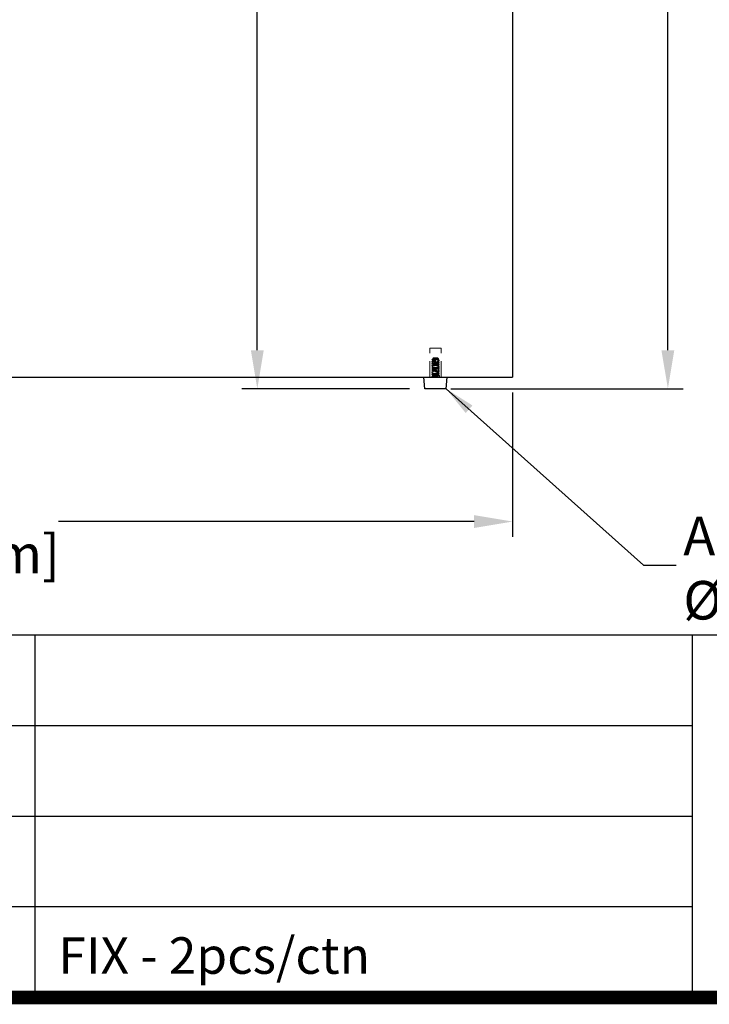
# Model space of a CAD drawing. Units: inches. Extents: x 24040 to 26724, y 38033 to 39936.
# Drawn here: x 25735 to 26093, y 38033 to 38544 of the extents above; entities that cross this region are included whole.
import ezdxf

# ---------------------------------------------------------------- set-up
doc = ezdxf.new("R2010")
doc.units = ezdxf.units.IN
doc.header["$LTSCALE"] = 5
doc.header["$MEASUREMENT"] = 0
doc.header["$PDMODE"] = 3
doc.linetypes.add('HIDDEN2', pattern=[4.7625, 3.175, -1.5875])
doc.layers.get('0').update_dxf_attribs({"color": 250, "lineweight": 25})
doc.layers.add('1', color=7, linetype='Continuous', true_color=0xffffff)
doc.layers.add('Net Dim', color=5, linetype='Continuous', lineweight=18)
doc.layers.add('Net Thay', color=7, linetype='Continuous', lineweight=25)
doc.layers.add('Net Hidden', color=7, linetype='HIDDEN2', lineweight=18, true_color=0x0080ff)
doc.styles.add('NDC_STD', font='arial.ttf')
doc.dimstyles.new('NDC_10 (in-mm)', dxfattribs={"dimscale": 8, "dimtxt": 2.5, "dimasz": 2.5, "dimexe": 1, "dimexo": 1, "dimgap": 0.5, "dimtad": 0, "dimlfac": 0.03937, "dimzin": 9, "dimdsep": 46, "dimtxsty": 'NDC_STD', "dimcen": 0, "dimclrt": 256, "dimadec": 0, "dimazin": 0, "dimtfac": 1, "dimtmove": 0, "dimatfit": 3, "dimfxl": 0, "dimfrac": 2, "dimtolj": 1, "dimtzin": 0, "dimarcsym": 0})
doc.dimstyles.new('NDC_8 (in-mm)', dxfattribs={"dimscale": 8, "dimtxt": 2, "dimasz": 2, "dimexe": 1, "dimexo": 1, "dimgap": 0.5, "dimtad": 0, "dimlfac": 0.03937, "dimzin": 9, "dimdsep": 46, "dimtxsty": 'NDC_STD', "dimcen": 0, "dimclrd": 256, "dimclre": 256, "dimclrt": 256, "dimadec": 0, "dimazin": 0, "dimtfac": 1, "dimtmove": 0, "dimatfit": 3, "dimfxl": 0, "dimfrac": 2, "dimtolj": 1, "dimtzin": 0, "dimlwd": -1, "dimlwe": -1, "dimarcsym": 0})

# ---------------------------------------------------------------- blocks, each defined once
blk = doc.blocks.new('*D40')
at = {"layer": 'Defpoints', "color": 0, "transparency": 16777216}
for p in [(25990.95, 39114.94), (25950.95, 38352.94), (26071.49, 38352.94)]:
    blk.add_point(p, dxfattribs=at)
at = {"layer": 'Net Dim', "color": 0, "lineweight": -2, "transparency": 16777216}
for p, q in [((25998.95, 39114.94), (26079.49, 39114.94)), ((26071.49, 39094.94), (26071.49, 38790.43)), ((26071.49, 38372.94), (26071.49, 38677.45)), ((25958.95, 38352.94), (26079.49, 38352.94))]:
    blk.add_line(p, q, dxfattribs=at)
at = {"layer": 'Net Dim', "color": 0, "transparency": 16777216}
for points in [[(26068.15, 39094.94), (26074.82, 39094.94), (26071.49, 39114.94)], [(26068.15, 38372.94), (26074.82, 38372.94), (26071.49, 38352.94)]]:
    blk.add_solid(points, dxfattribs=at)
at = {"layer": 'Net Dim', "transparency": 16777216, "char_height": 20, "attachment_point": 5, "rotation": 90, "style": 'NDC_STD'}
for s, insert in [('\\A1;[762mm]', (26088.3, 38733.94)), ('\\A1;30"', (26057.27, 38733.94))]:
    blk.add_mtext(s, dxfattribs=dict(at, insert=insert))
blk = doc.blocks.new('*D39')
at = {"layer": 'Defpoints', "color": 0, "transparency": 16777216}
for p in [(25856.5, 39095.94), (25858.49, 39095.94), (25945.48, 38352.94)]:
    blk.add_point(p, dxfattribs=at)
at = {"layer": 'Net Dim', "color": 0, "lineweight": -2, "transparency": 16777216}
for p, q in [((25864.5, 39095.94), (25866.49, 39095.94)), ((25858.49, 39075.94), (25858.49, 38780.93)), ((25858.49, 38372.94), (25858.49, 38667.95)), ((25937.48, 38352.94), (25850.49, 38352.94))]:
    blk.add_line(p, q, dxfattribs=at)
at = {"layer": 'Net Dim', "color": 0, "transparency": 16777216}
for points in [[(25855.15, 39075.94), (25861.82, 39075.94), (25858.49, 39095.94)], [(25855.15, 38372.94), (25861.82, 38372.94), (25858.49, 38352.94)]]:
    blk.add_solid(points, dxfattribs=at)
at = {"layer": 'Net Dim', "transparency": 16777216, "char_height": 20, "attachment_point": 5, "rotation": 90, "style": 'NDC_STD'}
for s, insert in [('\\A1;[743mm]', (25875.3, 38724.44)), ('\\A1;29.25"', (25844.28, 38724.44))]:
    blk.add_mtext(s, dxfattribs=dict(at, insert=insert))
blk = doc.blocks.new('*D41')
at = {"layer": 'Defpoints', "color": 0, "transparency": 16777216}
for p in [(25406.75, 38358.94), (25990.95, 38358.94), (25990.95, 38283.99)]:
    blk.add_point(p, dxfattribs=at)
at = {"layer": 'Net Dim', "color": 0, "lineweight": -2, "transparency": 16777216}
for p, q in [((25406.75, 38350.94), (25406.75, 38275.99)), ((25990.95, 38350.94), (25990.95, 38275.99)), ((25426.75, 38283.99), (25642.36, 38283.99)), ((25970.95, 38283.99), (25755.34, 38283.99))]:
    blk.add_line(p, q, dxfattribs=at)
at = {"layer": 'Net Dim', "color": 0, "transparency": 16777216}
for points in [[(25426.75, 38287.32), (25426.75, 38280.66), (25406.75, 38283.99)], [(25970.95, 38287.32), (25970.95, 38280.66), (25990.95, 38283.99)]]:
    blk.add_solid(points, dxfattribs=at)
at = {"layer": 'Net Dim', "transparency": 16777216, "char_height": 20, "attachment_point": 5, "style": 'NDC_STD'}
for s, insert in [('\\A1;23"', (25698.85, 38298.21)), ('\\A1;[584mm]', (25698.85, 38267.17))]:
    blk.add_mtext(s, dxfattribs=dict(at, insert=insert))

msp = doc.modelspace()

# ---------------------------------------------------------------- linework, layer by layer
msp.add_line((26720.852, 38224.936), (24043.929, 38224.936))
at = {"layer": '1', "color": 0, "linetype": 'Continuous', "const_width": 7.117}
msp.add_lwpolyline([(24043.929, 38036.976), (24043.929, 39932.265), (26720.852, 39932.265), (26720.852, 38036.976)], close=True, dxfattribs=at)
at = {"layer": 'Net Hidden', "ltscale": 0.494739}
msp.add_line((25953.95, 38373.938), (25947.95, 38373.938), dxfattribs=at)
at = {"layer": 'Net Hidden', "ltscale": 0.524934}
for p, q in [((25947.95, 38358.938), (25947.95, 38373.938)), ((25953.95, 38358.938), (25953.95, 38373.938))]:
    msp.add_line(p, q, dxfattribs=at)
at = {"layer": 'Net Hidden', "ltscale": 0.050523}
msp.add_line((25949.542, 38368.53), (25949.109, 38368.097), dxfattribs=at)
at = {"layer": 'Net Hidden', "ltscale": 0.024162}
msp.add_line((25949.95, 38368.938), (25949.743, 38368.731), dxfattribs=at)
at = {"layer": 'Net Hidden', "ltscale": 0.259606}
msp.add_line((25951.95, 38368.938), (25949.95, 38368.938), dxfattribs=at)
at = {"layer": 'Net Hidden', "ltscale": 0.061221}
msp.add_line((25951.95, 38368.938), (25952.475, 38368.414), dxfattribs=at)
at = {"layer": 'Net Hidden', "ltscale": 0.020567}
msp.add_line((25948.95, 38358.938), (25948.95, 38359.188), dxfattribs=at)
at = {"layer": 'Net Hidden', "ltscale": 0.082567}
for p, q in [((25950.95, 38359.438), (25950.95, 38359.938)), ((25950.95, 38358.938), (25950.95, 38359.438))]:
    msp.add_line(p, q, dxfattribs=at)
at = {"layer": 'Net Hidden', "ltscale": 0.0619}
msp.add_line((25952.95, 38358.938), (25952.95, 38359.688), dxfattribs=at)
at = {"layer": 'Net Hidden', "ltscale": 0.528207}
msp.add_open_spline([(25950.95, 38359.938), (25950.193, 38359.999), (25949.455, 38360.059), (25949.136, 38360.119), (25948.818, 38360.179), (25948.933, 38360.24), (25949.421, 38360.3), (25949.908, 38360.36), (25950.741, 38360.42), (25951.471, 38360.48), (25952.201, 38360.54), (25952.789, 38360.601), (25952.92, 38360.661), (25953.051, 38360.721), (25952.717, 38360.781), (25952.099, 38360.841), (25951.481, 38360.901), (25950.611, 38360.961), (25949.956, 38361.021), (25949.302, 38361.081), (25948.896, 38361.141), (25948.957, 38361.201), (25949.017, 38361.261), (25949.541, 38361.321), (25950.247, 38361.381), (25950.952, 38361.441), (25951.803, 38361.501), (25952.343, 38361.561), (25952.883, 38361.621), (25953.086, 38361.681), (25952.843, 38361.741), (25952.6, 38361.801), (25951.923, 38361.86), (25951.176, 38361.92), (25950.393, 38361.983), (25949.576, 38362.046), (25949.197, 38362.108), (25948.826, 38362.17), (25948.894, 38362.231), (25949.363, 38362.292), (25949.831, 38362.354), (25950.672, 38362.415), (25951.42, 38362.476), (25952.166, 38362.537), (25952.778, 38362.598), (25952.917, 38362.659), (25953.056, 38362.72), (25952.716, 38362.781), (25952.086, 38362.842), (25951.456, 38362.903), (25950.571, 38362.964), (25949.916, 38363.025), (25949.261, 38363.086), (25948.873, 38363.147), (25948.965, 38363.208), (25949.056, 38363.268), (25949.619, 38363.329), (25950.345, 38363.389), (25951.07, 38363.45), (25951.92, 38363.511), (25952.431, 38363.571), (25952.942, 38363.632), (25953.088, 38363.692), (25952.79, 38363.752), (25952.494, 38363.813), (25951.77, 38363.873), (25951.012, 38363.933), (25950.255, 38363.994), (25949.504, 38364.054), (25949.163, 38364.114), (25948.824, 38364.174), (25948.912, 38364.235), (25949.38, 38364.295), (25949.848, 38364.355), (25950.672, 38364.415), (25951.407, 38364.475), (25952.141, 38364.535), (25952.75, 38364.595), (25952.907, 38364.655), (25953.063, 38364.715), (25952.76, 38364.775), (25952.16, 38364.835), (25951.561, 38364.895), (25950.696, 38364.955), (25950.029, 38365.015), (25949.344, 38365.076), (25948.905, 38365.137), (25948.954, 38365.199), (25949.004, 38365.26), (25949.536, 38365.321), (25950.256, 38365.382), (25950.973, 38365.443), (25951.838, 38365.504), (25952.375, 38365.565), (25952.91, 38365.625), (25953.09, 38365.686), (25952.818, 38365.746), (25952.547, 38365.807), (25951.841, 38365.867), (25951.083, 38365.928), (25950.327, 38365.988), (25949.56, 38366.048), (25949.196, 38366.109), (25948.833, 38366.169), (25948.89, 38366.229), (25949.336, 38366.289), (25949.781, 38366.349), (25950.59, 38366.409), (25951.33, 38366.469), (25952.087, 38366.53), (25952.73, 38366.592), (25952.901, 38366.653), (25953.07, 38366.714), (25952.765, 38366.775), (25952.154, 38366.836), (25951.547, 38366.896), (25950.671, 38366.956), (25950.002, 38367.017), (25949.337, 38367.077), (25948.911, 38367.137), (25948.953, 38367.197), (25948.997, 38367.259), (25949.534, 38367.321), (25950.263, 38367.383), (25950.977, 38367.443), (25951.835, 38367.504), (25952.37, 38367.564), (25952.922, 38367.626), (25953.098, 38367.689), (25952.796, 38367.751), (25952.495, 38367.814), (25951.734, 38367.876), (25950.95, 38367.938)], degree=3, knots=[0, 0, 0, 0, 1.1358119, 1.1358119, 1.1358119, 2.2708275, 2.2708275, 2.2708275, 3.4050669, 3.4050669, 3.4050669, 4.5385497, 4.5385497, 4.5385497, 5.6712955, 5.6712955, 5.6712955, 6.803324, 6.803324, 6.803324, 7.9346544, 7.9346544, 7.9346544, 9.0653061, 9.0653061, 9.0653061, 10.195298, 10.195298, 10.195298, 11.3246494, 11.3246494, 11.3246494, 12.4533791, 12.4533791, 12.4533791, 13.6350073, 13.6350073, 13.6350073, 14.7912605, 14.7912605, 14.7912605, 15.9450723, 15.9450723, 15.9450723, 17.0965367, 17.0965367, 17.0965367, 18.2457455, 18.2457455, 18.2457455, 19.3927892, 19.3927892, 19.3927892, 20.5409559, 20.5409559, 20.5409559, 21.6839279, 21.6839279, 21.6839279, 22.824996, 22.824996, 22.824996, 23.9642444, 23.9642444, 23.9642444, 25.1017558, 25.1017558, 25.1017558, 26.2376117, 26.2376117, 26.2376117, 27.3718923, 27.3718923, 27.3718923, 28.5046769, 28.5046769, 28.5046769, 29.6360435, 29.6360435, 29.6360435, 30.7660693, 30.7660693, 30.7660693, 31.8948304, 31.8948304, 31.8948304, 33.0513223, 33.0513223, 33.0513223, 34.2030025, 34.2030025, 34.2030025, 35.3502409, 35.3502409, 35.3502409, 36.4933935, 36.4933935, 36.4933935, 37.6328039, 37.6328039, 37.6328039, 38.7688045, 38.7688045, 38.7688045, 39.9017176, 39.9017176, 39.9017176, 41.0318567, 41.0318567, 41.0318567, 42.1887668, 42.1887668, 42.1887668, 43.3363434, 43.3363434, 43.3363434, 44.4760247, 44.4760247, 44.4760247, 45.609151, 45.609151, 45.609151, 46.7732338, 46.7732338, 46.7732338, 47.9132658, 47.9132658, 47.9132658, 49.0893741, 49.0893741, 49.0893741, 50.2654825, 50.2654825, 50.2654825, 50.2654825], dxfattribs=at)
at = {"layer": 'Net Hidden', "ltscale": 0.084195}
for points, knots in [([(25948.969, 38367.21), (25949.043, 38367.253), (25949.118, 38367.297), (25949.411, 38367.468), (25949.63, 38367.597), (25949.848, 38367.726)], [0, 0, 0, 0, 0.02580729, 0.02580729, 0.10196888, 0.10196888, 0.10196888, 0.10196888]), ([(25949.848, 38366.65), (25949.775, 38366.694), (25949.702, 38366.737), (25949.41, 38366.909), (25949.189, 38367.038), (25948.969, 38367.167)], [0, 0, 0, 0, 0.02544426, 0.02544426, 0.10196907, 0.10196907, 0.10196907, 0.10196907]), ([(25948.969, 38366.21), (25949.043, 38366.253), (25949.118, 38366.297), (25949.411, 38366.468), (25949.63, 38366.597), (25949.848, 38366.726)], [0, 0, 0, 0, 0.02580729, 0.02580729, 0.10196888, 0.10196888, 0.10196888, 0.10196888]), ([(25949.848, 38365.65), (25949.775, 38365.694), (25949.702, 38365.737), (25949.41, 38365.909), (25949.189, 38366.038), (25948.969, 38366.167)], [0, 0, 0, 0, 0.02544426, 0.02544426, 0.10196907, 0.10196907, 0.10196907, 0.10196907]), ([(25952.931, 38367.667), (25952.857, 38367.623), (25952.783, 38367.58), (25952.489, 38367.408), (25952.27, 38367.28), (25952.052, 38367.15)], [0, 0, 0, 0, 0.02580729, 0.02580729, 0.10196888, 0.10196888, 0.10196888, 0.10196888]), ([(25952.052, 38367.226), (25952.125, 38367.183), (25952.198, 38367.14), (25952.491, 38366.967), (25952.711, 38366.839), (25952.931, 38366.71)], [0, 0, 0, 0, 0.02544426, 0.02544426, 0.10196907, 0.10196907, 0.10196907, 0.10196907]), ([(25952.931, 38366.667), (25952.857, 38366.623), (25952.783, 38366.58), (25952.489, 38366.408), (25952.27, 38366.28), (25952.052, 38366.15)], [0, 0, 0, 0, 0.02580729, 0.02580729, 0.10196888, 0.10196888, 0.10196888, 0.10196888]), ([(25952.052, 38366.226), (25952.125, 38366.183), (25952.198, 38366.14), (25952.491, 38365.967), (25952.711, 38365.839), (25952.931, 38365.71)], [0, 0, 0, 0, 0.02544426, 0.02544426, 0.10196907, 0.10196907, 0.10196907, 0.10196907]), ([(25948.969, 38365.21), (25949.043, 38365.253), (25949.118, 38365.297), (25949.411, 38365.468), (25949.63, 38365.597), (25949.848, 38365.726)], [0, 0, 0, 0, 0.02580729, 0.02580729, 0.10196888, 0.10196888, 0.10196888, 0.10196888]), ([(25949.848, 38364.65), (25949.775, 38364.694), (25949.702, 38364.737), (25949.41, 38364.909), (25949.189, 38365.038), (25948.969, 38365.167)], [0, 0, 0, 0, 0.02544426, 0.02544426, 0.10196907, 0.10196907, 0.10196907, 0.10196907]), ([(25948.969, 38364.21), (25949.043, 38364.253), (25949.118, 38364.297), (25949.411, 38364.468), (25949.63, 38364.597), (25949.848, 38364.726)], [0, 0, 0, 0, 0.02580729, 0.02580729, 0.10196888, 0.10196888, 0.10196888, 0.10196888]), ([(25949.848, 38363.65), (25949.775, 38363.694), (25949.702, 38363.737), (25949.41, 38363.909), (25949.189, 38364.038), (25948.969, 38364.167)], [0, 0, 0, 0, 0.02544426, 0.02544426, 0.10196907, 0.10196907, 0.10196907, 0.10196907]), ([(25948.969, 38363.21), (25949.043, 38363.253), (25949.118, 38363.297), (25949.411, 38363.468), (25949.63, 38363.597), (25949.848, 38363.726)], [0, 0, 0, 0, 0.02580729, 0.02580729, 0.10196888, 0.10196888, 0.10196888, 0.10196888]), ([(25949.848, 38362.65), (25949.775, 38362.694), (25949.702, 38362.737), (25949.41, 38362.909), (25949.189, 38363.038), (25948.969, 38363.167)], [0, 0, 0, 0, 0.02544426, 0.02544426, 0.10196907, 0.10196907, 0.10196907, 0.10196907]), ([(25948.969, 38362.21), (25949.043, 38362.253), (25949.118, 38362.297), (25949.411, 38362.468), (25949.63, 38362.597), (25949.848, 38362.726)], [0, 0, 0, 0, 0.02580729, 0.02580729, 0.10196888, 0.10196888, 0.10196888, 0.10196888]), ([(25949.848, 38361.65), (25949.775, 38361.694), (25949.702, 38361.737), (25949.41, 38361.909), (25949.189, 38362.038), (25948.969, 38362.167)], [0, 0, 0, 0, 0.02544426, 0.02544426, 0.10196907, 0.10196907, 0.10196907, 0.10196907]), ([(25948.969, 38361.21), (25949.043, 38361.253), (25949.118, 38361.297), (25949.411, 38361.468), (25949.63, 38361.597), (25949.848, 38361.726)], [0, 0, 0, 0, 0.02580729, 0.02580729, 0.10196888, 0.10196888, 0.10196888, 0.10196888]), ([(25949.848, 38360.65), (25949.775, 38360.694), (25949.702, 38360.737), (25949.41, 38360.909), (25949.189, 38361.038), (25948.969, 38361.167)], [0, 0, 0, 0, 0.02544426, 0.02544426, 0.10196907, 0.10196907, 0.10196907, 0.10196907]), ([(25952.931, 38365.667), (25952.857, 38365.623), (25952.783, 38365.58), (25952.489, 38365.408), (25952.27, 38365.28), (25952.052, 38365.15)], [0, 0, 0, 0, 0.02580729, 0.02580729, 0.10196888, 0.10196888, 0.10196888, 0.10196888]), ([(25952.052, 38365.226), (25952.125, 38365.183), (25952.198, 38365.14), (25952.491, 38364.967), (25952.711, 38364.839), (25952.931, 38364.71)], [0, 0, 0, 0, 0.02544426, 0.02544426, 0.10196907, 0.10196907, 0.10196907, 0.10196907]), ([(25952.931, 38364.667), (25952.857, 38364.623), (25952.783, 38364.58), (25952.489, 38364.408), (25952.27, 38364.28), (25952.052, 38364.15)], [0, 0, 0, 0, 0.02580729, 0.02580729, 0.10196888, 0.10196888, 0.10196888, 0.10196888]), ([(25952.052, 38364.226), (25952.125, 38364.183), (25952.198, 38364.14), (25952.491, 38363.967), (25952.711, 38363.839), (25952.931, 38363.71)], [0, 0, 0, 0, 0.02544426, 0.02544426, 0.10196907, 0.10196907, 0.10196907, 0.10196907]), ([(25952.931, 38363.667), (25952.857, 38363.623), (25952.783, 38363.58), (25952.489, 38363.408), (25952.27, 38363.28), (25952.052, 38363.15)], [0, 0, 0, 0, 0.02580729, 0.02580729, 0.10196888, 0.10196888, 0.10196888, 0.10196888]), ([(25952.052, 38363.226), (25952.125, 38363.183), (25952.198, 38363.14), (25952.491, 38362.967), (25952.711, 38362.839), (25952.931, 38362.71)], [0, 0, 0, 0, 0.02544426, 0.02544426, 0.10196907, 0.10196907, 0.10196907, 0.10196907]), ([(25952.931, 38362.667), (25952.857, 38362.623), (25952.783, 38362.58), (25952.489, 38362.408), (25952.27, 38362.28), (25952.052, 38362.15)], [0, 0, 0, 0, 0.02580729, 0.02580729, 0.10196888, 0.10196888, 0.10196888, 0.10196888]), ([(25952.052, 38362.226), (25952.125, 38362.183), (25952.198, 38362.14), (25952.491, 38361.967), (25952.711, 38361.839), (25952.931, 38361.71)], [0, 0, 0, 0, 0.02544426, 0.02544426, 0.10196907, 0.10196907, 0.10196907, 0.10196907]), ([(25952.931, 38361.667), (25952.857, 38361.623), (25952.783, 38361.58), (25952.489, 38361.408), (25952.27, 38361.28), (25952.052, 38361.15)], [0, 0, 0, 0, 0.02580729, 0.02580729, 0.10196888, 0.10196888, 0.10196888, 0.10196888]), ([(25952.052, 38361.226), (25952.125, 38361.183), (25952.198, 38361.14), (25952.491, 38360.967), (25952.711, 38360.839), (25952.931, 38360.71)], [0, 0, 0, 0, 0.02544426, 0.02544426, 0.10196907, 0.10196907, 0.10196907, 0.10196907]), ([(25948.969, 38360.21), (25949.043, 38360.253), (25949.118, 38360.297), (25949.411, 38360.468), (25949.63, 38360.597), (25949.848, 38360.726)], [0, 0, 0, 0, 0.02580729, 0.02580729, 0.10196888, 0.10196888, 0.10196888, 0.10196888]), ([(25952.931, 38360.667), (25952.857, 38360.623), (25952.783, 38360.58), (25952.489, 38360.408), (25952.27, 38360.28), (25952.052, 38360.15)], [0, 0, 0, 0, 0.02580729, 0.02580729, 0.10196888, 0.10196888, 0.10196888, 0.10196888]), ([(25952.052, 38360.226), (25952.125, 38360.183), (25952.198, 38360.14), (25952.491, 38359.967), (25952.711, 38359.839), (25952.931, 38359.71)], [0, 0, 0, 0, 0.02544426, 0.02544426, 0.10196907, 0.10196907, 0.10196907, 0.10196907])]:
    msp.add_open_spline(points, degree=3, knots=knots, dxfattribs=at)
at = {"layer": 'Net Hidden', "ltscale": 0.567205}
msp.add_open_spline([(25950.95, 38367.938), (25950.693, 38367.951), (25950.44, 38367.964), (25949.978, 38367.991), (25949.772, 38368.004), (25949.435, 38368.03), (25949.304, 38368.043), (25949.136, 38368.069), (25949.098, 38368.082), (25949.117, 38368.108), (25949.172, 38368.121), (25949.368, 38368.148), (25949.504, 38368.161), (25949.84, 38368.187), (25950.035, 38368.2), (25950.455, 38368.226), (25950.676, 38368.239), (25951.115, 38368.265), (25951.329, 38368.278), (25951.721, 38368.304), (25951.896, 38368.317), (25952.185, 38368.344), (25952.297, 38368.357), (25952.445, 38368.383), (25952.482, 38368.396), (25952.474, 38368.422), (25952.432, 38368.435), (25952.278, 38368.461), (25952.168, 38368.474), (25951.897, 38368.5), (25951.74, 38368.513), (25951.399, 38368.54), (25951.219, 38368.553), (25950.861, 38368.579), (25950.687, 38368.592), (25950.367, 38368.618), (25950.224, 38368.631), (25949.987, 38368.657), (25949.894, 38368.67), (25949.77, 38368.696), (25949.738, 38368.709), (25949.739, 38368.736), (25949.769, 38368.748), (25949.86, 38368.769), (25949.899, 38368.776), (25949.992, 38368.79), (25950.045, 38368.797), (25950.104, 38368.804)], degree=3, knots=[0, 0, 0, 0, 0.077485, 0.077485, 0.1534713, 0.1534713, 0.2279583, 0.2279583, 0.3009456, 0.3009456, 0.3724326, 0.3724326, 0.442419, 0.442419, 0.5109041, 0.5109041, 0.5778876, 0.5778876, 0.6433689, 0.6433689, 0.7073476, 0.7073476, 0.7698231, 0.7698231, 0.830795, 0.830795, 0.8902628, 0.8902628, 0.948226, 0.948226, 1.0046842, 1.0046842, 1.0596369, 1.0596369, 1.1130836, 1.1130836, 1.165024, 1.165024, 1.2154575, 1.2154575, 1.2643839, 1.2643839, 1.3118027, 1.3118027, 1.3369172, 1.3369172, 1.3615824, 1.3615824, 1.3615824, 1.3615824], dxfattribs=at)
at = {"layer": 'Net Hidden', "ltscale": 0.070316}
msp.add_open_spline([(25949.848, 38367.65), (25949.604, 38367.795), (25949.359, 38367.939), (25949.114, 38368.082)], degree=3, dxfattribs=at)
at = {"layer": 'Net Hidden', "ltscale": 0.400091}
msp.add_open_spline([(25950.104, 38368.804), (25949.97, 38368.755), (25949.852, 38368.71), (25949.653, 38368.616), (25949.579, 38368.569), (25949.49, 38368.475), (25949.482, 38368.428), (25949.544, 38368.333), (25949.62, 38368.286), (25949.851, 38368.19), (25950.011, 38368.143), (25950.308, 38368.07), (25950.425, 38368.043), (25950.678, 38367.991), (25950.812, 38367.964), (25950.95, 38367.938)], degree=3, knots=[0, 0, 0, 0, 0.04882209, 0.04882209, 0.10282258, 0.10282258, 0.16206007, 0.16206007, 0.22657754, 0.22657754, 0.29640706, 0.29640706, 0.33711124, 0.33711124, 0.37939196, 0.37939196, 0.37939196, 0.37939196], dxfattribs=at)
at = {"layer": 'Net Hidden', "ltscale": 0.019313}
msp.add_open_spline([(25949.646, 38368.607), (25949.714, 38368.646), (25949.781, 38368.686), (25949.848, 38368.726)], degree=3, dxfattribs=at)
at = {"layer": 'Net Hidden', "ltscale": 0.522053}
msp.add_open_spline([(25950.95, 38359.438), (25950.452, 38359.508), (25949.978, 38359.578), (25949.853, 38359.648), (25949.728, 38359.718), (25949.963, 38359.787), (25950.397, 38359.857), (25950.83, 38359.927), (25951.423, 38359.997), (25951.767, 38360.066), (25952.111, 38360.136), (25952.177, 38360.206), (25951.919, 38360.275), (25951.661, 38360.345), (25951.104, 38360.415), (25950.629, 38360.484), (25950.154, 38360.554), (25949.803, 38360.623), (25949.817, 38360.693), (25949.83, 38360.762), (25950.206, 38360.832), (25950.687, 38360.901), (25951.168, 38360.971), (25951.712, 38361.04), (25951.947, 38361.109), (25952.183, 38361.179), (25952.089, 38361.248), (25951.731, 38361.317), (25951.373, 38361.387), (25950.782, 38361.456), (25950.36, 38361.525), (25949.939, 38361.595), (25949.724, 38361.664), (25949.861, 38361.733), (25949.998, 38361.802), (25950.475, 38361.872), (25950.968, 38361.941), (25951.478, 38362.012), (25951.957, 38362.084), (25952.06, 38362.156), (25952.164, 38362.227), (25951.885, 38362.299), (25951.422, 38362.37), (25950.961, 38362.441), (25950.363, 38362.512), (25950.053, 38362.584), (25949.743, 38362.655), (25949.751, 38362.726), (25950.069, 38362.797), (25950.387, 38362.868), (25950.983, 38362.938), (25951.439, 38363.009), (25951.893, 38363.08), (25952.163, 38363.151), (25952.06, 38363.221), (25951.957, 38363.292), (25951.492, 38363.362), (25950.99, 38363.433), (25950.489, 38363.503), (25949.999, 38363.573), (25949.86, 38363.644), (25949.722, 38363.714), (25949.947, 38363.784), (25950.378, 38363.854), (25950.809, 38363.924), (25951.406, 38363.994), (25951.757, 38364.064), (25952.107, 38364.134), (25952.179, 38364.204), (25951.924, 38364.274), (25951.669, 38364.344), (25951.112, 38364.413), (25950.635, 38364.483), (25950.158, 38364.553), (25949.805, 38364.622), (25949.816, 38364.692), (25949.828, 38364.762), (25950.202, 38364.831), (25950.684, 38364.901), (25951.164, 38364.97), (25951.708, 38365.039), (25951.945, 38365.109), (25952.182, 38365.178), (25952.092, 38365.247), (25951.735, 38365.317), (25951.381, 38365.386), (25950.796, 38365.454), (25950.373, 38365.523), (25949.936, 38365.595), (25949.715, 38365.666), (25949.869, 38365.737), (25950.023, 38365.808), (25950.53, 38365.879), (25951.034, 38365.95), (25951.529, 38366.02), (25951.973, 38366.089), (25952.065, 38366.159), (25952.157, 38366.229), (25951.879, 38366.299), (25951.425, 38366.37), (25950.972, 38366.44), (25950.386, 38366.51), (25950.071, 38366.58), (25949.757, 38366.649), (25949.741, 38366.719), (25950.034, 38366.789), (25950.326, 38366.858), (25950.897, 38366.928), (25951.359, 38366.997), (25951.819, 38367.066), (25952.129, 38367.136), (25952.078, 38367.205), (25952.026, 38367.276), (25951.596, 38367.347), (25951.093, 38367.418), (25950.595, 38367.489), (25950.073, 38367.559), (25949.892, 38367.63), (25949.713, 38367.7), (25949.884, 38367.769), (25950.289, 38367.839), (25950.69, 38367.909), (25951.285, 38367.978), (25951.667, 38368.047), (25952.059, 38368.118), (25952.191, 38368.189), (25951.971, 38368.26), (25951.755, 38368.33), (25951.221, 38368.399), (25950.734, 38368.469), (25950.242, 38368.539), (25949.844, 38368.61), (25949.818, 38368.68), (25949.802, 38368.721), (25949.907, 38368.763), (25950.104, 38368.804)], degree=3, knots=[0, 0, 0, 0, 1.3165858, 1.3165858, 1.3165858, 2.6319107, 2.6319107, 2.6319107, 3.9460069, 3.9460069, 3.9460069, 5.2589064, 5.2589064, 5.2589064, 6.5706408, 6.5706408, 6.5706408, 7.8812415, 7.8812415, 7.8812415, 9.1907395, 9.1907395, 9.1907395, 10.4991656, 10.4991656, 10.4991656, 11.8065505, 11.8065505, 11.8065505, 13.1138202, 13.1138202, 13.1138202, 14.4192125, 14.4192125, 14.4192125, 15.7236538, 15.7236538, 15.7236538, 17.0739076, 17.0739076, 17.0739076, 18.4201819, 18.4201819, 18.4201819, 19.762639, 19.762639, 19.762639, 21.1014369, 21.1014369, 21.1014369, 22.4367291, 22.4367291, 22.4367291, 23.7686657, 23.7686657, 23.7686657, 25.0973927, 25.0973927, 25.0973927, 26.423053, 26.423053, 26.423053, 27.7457861, 27.7457861, 27.7457861, 29.0657286, 29.0657286, 29.0657286, 30.3830142, 30.3830142, 30.3830142, 31.6977739, 31.6977739, 31.6977739, 33.0101362, 33.0101362, 33.0101362, 34.3202274, 34.3202274, 34.3202274, 35.6281713, 35.6281713, 35.6281713, 36.9340901, 36.9340901, 36.9340901, 38.2329452, 38.2329452, 38.2329452, 39.5776605, 39.5776605, 39.5776605, 40.9150162, 40.9150162, 40.9150162, 42.2259881, 42.2259881, 42.2259881, 43.5505154, 43.5505154, 43.5505154, 44.8694228, 44.8694228, 44.8694228, 46.1832428, 46.1832428, 46.1832428, 47.4924874, 47.4924874, 47.4924874, 48.7976507, 48.7976507, 48.7976507, 50.1394844, 50.1394844, 50.1394844, 51.4676385, 51.4676385, 51.4676385, 52.7844168, 52.7844168, 52.7844168, 54.0919299, 54.0919299, 54.0919299, 55.4280091, 55.4280091, 55.4280091, 56.7407515, 56.7407515, 56.7407515, 58.0663497, 58.0663497, 58.0663497, 58.8484732, 58.8484732, 58.8484732, 58.8484732], dxfattribs=at)
at = {"layer": 'Net Hidden', "ltscale": 0.00933}
msp.add_open_spline([(25949.848, 38368.65), (25949.816, 38368.67), (25949.783, 38368.689), (25949.75, 38368.709)], degree=3, dxfattribs=at)
at = {"layer": 'Net Hidden', "ltscale": 0.039866}
msp.add_open_spline([(25952.468, 38368.396), (25952.329, 38368.314), (25952.191, 38368.233), (25952.052, 38368.15)], degree=3, dxfattribs=at)
at = {"layer": 'Net Hidden', "ltscale": 0.084195}
for points in [[(25952.052, 38368.226), (25952.344, 38368.053), (25952.638, 38367.881), (25952.931, 38367.71)], [(25949.848, 38359.65), (25949.556, 38359.824), (25949.263, 38359.995), (25948.969, 38360.167)], [(25948.969, 38359.21), (25949.263, 38359.381), (25949.556, 38359.553), (25949.848, 38359.726)]]:
    msp.add_open_spline(points, degree=3, dxfattribs=at)
at = {"layer": 'Net Hidden', "ltscale": 0.52833}
msp.add_open_spline([(25950.95, 38359.938), (25951.707, 38359.878), (25952.445, 38359.818), (25952.764, 38359.758), (25953.081, 38359.698), (25952.969, 38359.638), (25952.486, 38359.578), (25951.996, 38359.517), (25951.151, 38359.456), (25950.414, 38359.395), (25949.686, 38359.335), (25949.103, 38359.275), (25948.978, 38359.215), (25948.852, 38359.154), (25949.197, 38359.094), (25949.825, 38359.033), (25950.154, 38359.002), (25950.552, 38358.97), (25950.95, 38358.938)], degree=3, knots=[-6.2831853, -6.2831853, -6.2831853, -6.2831853, -5.1473734, -5.1473734, -5.1473734, -4.0173936, -4.0173936, -4.0173936, -2.870129, -2.870129, -2.870129, -1.7372576, -1.7372576, -1.7372576, -0.5974506, -0.5974506, -0.5974506, 0, 0, 0, 0], dxfattribs=at)
at = {"layer": 'Net Thay'}
for p, q in [((25990.95, 39095.938), (25990.95, 38358.938)), ((25406.75, 38358.938), (25990.95, 38358.938)), ((25945.475, 38352.938), (25944.95, 38358.938)), ((25956.425, 38352.938), (25956.95, 38358.938)), ((25956.425, 38352.938), (25945.475, 38352.938)), ((26084.284, 38177.946), (24470.928, 38177.946)), ((26084.284, 38130.956), (24470.928, 38130.956)), ((26084.284, 38083.966), (24470.928, 38083.966))]:
    msp.add_line(p, q, dxfattribs=at)
at = {"layer": 'Net Thay', "color": 0, "linetype": 'Continuous'}
for points in [[(25743.251, 38036.976), (25743.251, 38224.936)], [(26084.284, 38036.976), (26084.284, 38224.936)]]:
    msp.add_lwpolyline(points, dxfattribs=at)

# ---------------------------------------------------------------- texts
at = {"layer": 'Net Thay', "insert": (26079.487, 38286.491), "char_height": 20, "attachment_point": 1, "style": 'NDC_STD'}
msp.add_mtext('\\A1;ADJUSTABLE GLIDES:\\P%%C1/4"*%%C5/8"(16mm)', dxfattribs=at)
at = {"layer": 'Net Thay', "insert": (25755.321, 38068.195), "char_height": 18.94307, "attachment_point": 1, "style": 'NDC_STD'}
msp.add_mtext_dynamic_manual_height_columns('{\\C0;FIX - 2pcs/ctn}', width=191.65436, gutter_width=0.237, heights=[0], dxfattribs=at)

# ---------------------------------------------------------------- dimensions: what is measured, and where the dimension line sits
at = {"layer": 'Net Dim'}
for base, p1, p2, picture, middle in [((26071.487, 38352.938), (25990.95, 39114.938), (25950.95, 38352.938), '*D40', (26071.487, 38733.938)), ((25858.487, 39095.938), (25945.475, 38352.938), (25856.5, 39095.938), '*D39', (25858.487, 38724.438))]:
    dim = msp.add_linear_dim(base=base, p1=p1, p2=p2, angle=90, dimstyle='NDC_10 (in-mm)', override={"dimpost": '"\\X'}, dxfattribs=at)
    dim.commit()
    dim.dimension.update_dxf_attribs({"geometry": picture, "text_midpoint": middle})
dim = msp.add_linear_dim(base=(25990.95, 38283.991), p1=(25406.75, 38358.938), p2=(25990.95, 38358.938), dimstyle='NDC_10 (in-mm)', override={"dimpost": '"\\X'}, dxfattribs=at)
dim.commit()
dim.dimension.update_dxf_attribs({"geometry": '*D41', "text_midpoint": (25698.85, 38283.991)})

# ---------------------------------------------------------------- leaders
at = {"layer": 'Net Thay'}
msp.add_leader([(25956.425, 38352.938), (26058.776, 38261.438), (26075.776, 38261.438)], dimstyle='NDC_8 (in-mm)', override={"dimgap": 0.5, "dimtad": 0}, dxfattribs=at)

doc.saveas('drawing.dxf')
